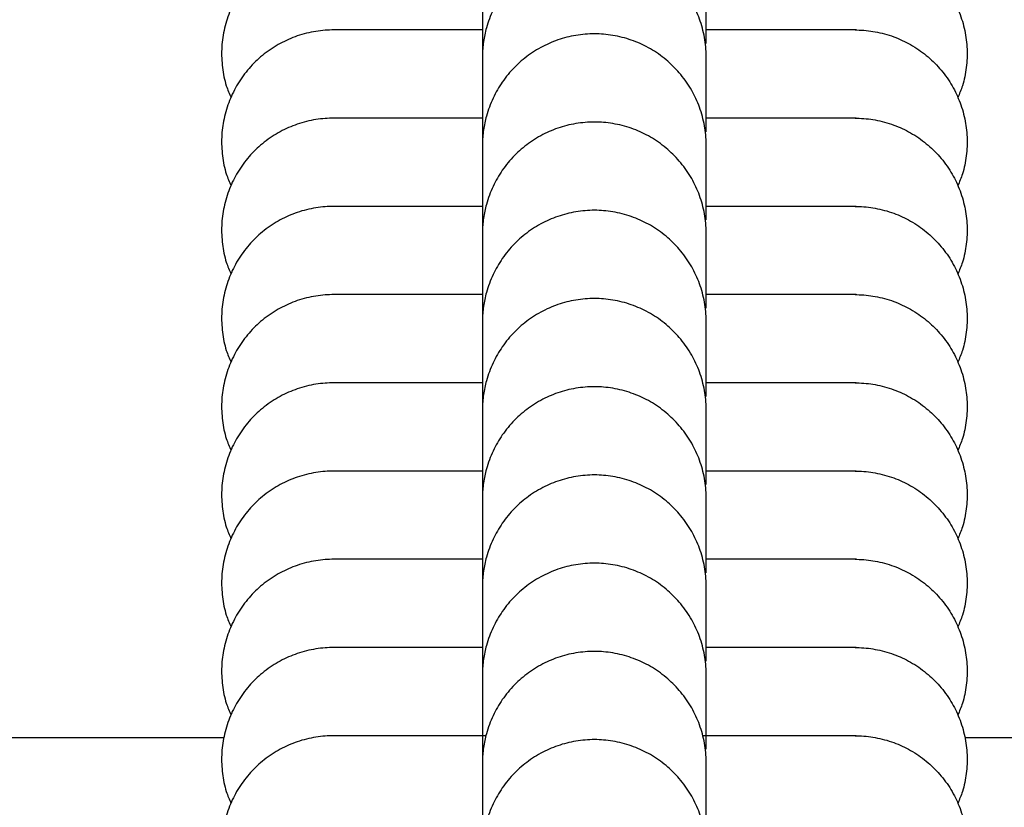
# Model space of a CAD drawing. Units: millimetres. Extents: x 4224 to 16638, y 9986 to 21056.
# Drawn here: x 11885 to 11912, y 17631 to 17652 of the extents above; entities that cross this region are included whole.
import ezdxf

# ---------------------------------------------------------------- set-up
doc = ezdxf.new("R2010")
doc.units = ezdxf.units.MM
doc.header["$LTSCALE"] = 100

msp = doc.modelspace()

# ---------------------------------------------------------------- linework, layer by layer
at = {"color": 7, "linetype": 'Continuous', "lineweight": 25}
for p, q in [((11897.736, 17650.961), (11897.736, 17650.647)), ((11897.736, 17648.596), (11897.736, 17648.282)), ((11897.736, 17646.23), (11897.736, 17645.917)), ((11897.736, 17643.865), (11897.736, 17643.552)), ((11897.736, 17641.5), (11897.736, 17641.187)), ((11897.736, 17639.135), (11897.736, 17638.822)), ((11897.736, 17636.77), (11897.736, 17636.456)), ((11897.736, 17634.405), (11897.736, 17634.091)), ((11880.736, 17632.716), (11890.805, 17632.716)), ((11910.667, 17632.716), (11920.736, 17632.716)), ((11897.736, 17632.04), (11897.736, 17631.726))]:
    msp.add_line(p, q, dxfattribs=at)
for centre, radius, start, end in [((11900.526, 17662.925), 99.754, 89.87901, 212.87761), ((11900.943, 17662.924), 99.756, 327.12438, 90.119)]:
    msp.add_arc(centre, radius, start, end, dxfattribs=at)
for points, knots in [([(11897.736, 17655.704), (11897.736, 17655.642), (11897.736, 17655.524), (11897.736, 17654.722), (11897.736, 17653.365), (11897.736, 17651.964), (11897.736, 17651.371)], [0, 0, 0, 0, 0.218547, 0.417173, 0.753379, 1, 1, 1, 1]), ([(11893.743, 17654.052), (11893.73, 17654.052), (11893.55, 17654.052), (11893.2, 17654.017), (11892.712, 17653.885), (11892.25, 17653.67), (11891.833, 17653.384), (11891.468, 17653.028), (11891.17, 17652.619), (11890.942, 17652.163), (11890.796, 17651.679), (11890.733, 17651.177), (11890.756, 17650.678), (11890.841, 17650.237), (11890.951, 17649.979), (11890.996, 17649.874)], [0, 0, 0, 0, 0.0067967, 0.0909751, 0.1775947, 0.2617723, 0.3483916, 0.4325588, 0.5191677, 0.6033189, 0.6899113, 0.774048, 0.8581776, 0.9423073, 1, 1, 1, 1]), ([(11903.736, 17650.95), (11903.736, 17650.963), (11903.735, 17651.143), (11903.701, 17651.493), (11903.569, 17651.981), (11903.354, 17652.444), (11903.067, 17652.86), (11902.712, 17653.226), (11902.303, 17653.524), (11901.846, 17653.751), (11901.363, 17653.897), (11900.861, 17653.96), (11900.361, 17653.939), (11899.871, 17653.836), (11899.401, 17653.651), (11898.968, 17653.39), (11898.582, 17653.057), (11898.26, 17652.668), (11898.006, 17652.226), (11897.845, 17651.789), (11897.758, 17651.372), (11897.737, 17651.105), (11897.736, 17650.963), (11897.736, 17650.95)], [0, 0, 0, 0, 0.004274, 0.057213, 0.111687, 0.164625, 0.219098, 0.27203, 0.326497, 0.379418, 0.433875, 0.486787, 0.539695, 0.592603, 0.64551, 0.699952, 0.752866, 0.807314, 0.860248, 0.914716, 0.954893, 0.995726, 1, 1, 1, 1]), ([(11907.729, 17654.052), (11907.742, 17654.052), (11907.922, 17654.052), (11908.272, 17654.017), (11908.76, 17653.885), (11909.223, 17653.67), (11909.639, 17653.384), (11910.005, 17653.028), (11910.303, 17652.619), (11910.53, 17652.163), (11910.676, 17651.679), (11910.739, 17651.177), (11910.716, 17650.678), (11910.631, 17650.237), (11910.521, 17649.979), (11910.477, 17649.874)], [0, 0, 0, 0, 0.006797, 0.090975, 0.177595, 0.261772, 0.348392, 0.432559, 0.519168, 0.603319, 0.689911, 0.774048, 0.858178, 0.942307, 1, 1, 1, 1]), ([(11897.736, 17653.339), (11897.736, 17653.277), (11897.736, 17653.16), (11897.736, 17652.356), (11897.736, 17651.09), (11897.736, 17649.803), (11897.736, 17649.322)], [0, 0, 0, 0, 0.229012, 0.437149, 0.789455, 1, 1, 1, 1]), ([(11903.736, 17651.324), (11903.736, 17651.607), (11903.736, 17652.325), (11903.736, 17653.094), (11903.736, 17653.255), (11903.736, 17653.339)], [0, 0, 0, 0, 0.236831, 0.602013, 1, 1, 1, 1]), ([(11893.743, 17651.687), (11893.73, 17651.687), (11893.55, 17651.686), (11893.2, 17651.652), (11892.712, 17651.52), (11892.25, 17651.305), (11891.833, 17651.018), (11891.468, 17650.663), (11891.17, 17650.254), (11890.942, 17649.798), (11890.796, 17649.314), (11890.733, 17648.812), (11890.756, 17648.313), (11890.841, 17647.871), (11890.951, 17647.614), (11890.996, 17647.509)], [0, 0, 0, 0, 0.0067967, 0.0909751, 0.1775947, 0.2617723, 0.3483916, 0.4325588, 0.5191677, 0.6033189, 0.6899113, 0.774048, 0.8581776, 0.9423073, 1, 1, 1, 1]), ([(11897.736, 17651.687), (11897.599, 17651.687), (11896.962, 17651.687), (11895.988, 17651.687), (11894.831, 17651.687), (11893.958, 17651.687), (11893.801, 17651.687), (11893.719, 17651.687)], [0, 0, 0, 0, 0.055973, 0.2588225, 0.4837733, 0.7307918, 1, 1, 1, 1]), ([(11894.675, 17651.687), (11894.481, 17651.687), (11893.934, 17651.687), (11893.812, 17651.687), (11893.733, 17651.687)], [0, 0, 0, 0, 0.3544769, 1, 1, 1, 1]), ([(11907.74, 17651.687), (11907.666, 17651.687), (11907.524, 17651.687), (11906.669, 17651.687), (11905.41, 17651.687), (11904.166, 17651.687), (11903.736, 17651.687)], [0, 0, 0, 0, 0.2346671, 0.4480244, 0.8091324, 1, 1, 1, 1]), ([(11907.753, 17651.687), (11907.701, 17651.687), (11907.615, 17651.687), (11907.202, 17651.687), (11907.038, 17651.687)], [0, 0, 0, 0, 0.603711, 1, 1, 1, 1]), ([(11907.729, 17651.687), (11907.742, 17651.687), (11907.922, 17651.686), (11908.272, 17651.652), (11908.76, 17651.52), (11909.223, 17651.305), (11909.639, 17651.018), (11910.005, 17650.663), (11910.303, 17650.254), (11910.53, 17649.798), (11910.676, 17649.314), (11910.739, 17648.812), (11910.716, 17648.313), (11910.631, 17647.871), (11910.521, 17647.614), (11910.477, 17647.509)], [0, 0, 0, 0, 0.006797, 0.090975, 0.177595, 0.261772, 0.348392, 0.432559, 0.519168, 0.603319, 0.689911, 0.774048, 0.858178, 0.942307, 1, 1, 1, 1]), ([(11903.736, 17648.585), (11903.736, 17648.598), (11903.735, 17648.778), (11903.701, 17649.128), (11903.569, 17649.616), (11903.354, 17650.079), (11903.067, 17650.495), (11902.712, 17650.861), (11902.303, 17651.159), (11901.846, 17651.386), (11901.363, 17651.532), (11900.861, 17651.595), (11900.361, 17651.574), (11899.871, 17651.471), (11899.401, 17651.286), (11898.968, 17651.025), (11898.582, 17650.692), (11898.26, 17650.303), (11898.006, 17649.861), (11897.845, 17649.424), (11897.758, 17649.007), (11897.737, 17648.74), (11897.736, 17648.598), (11897.736, 17648.585)], [0, 0, 0, 0, 0.004274, 0.057213, 0.111687, 0.164625, 0.219098, 0.27203, 0.326497, 0.379418, 0.433875, 0.486787, 0.539695, 0.592603, 0.64551, 0.699952, 0.752866, 0.807314, 0.860248, 0.914716, 0.954893, 0.995726, 1, 1, 1, 1]), ([(11897.736, 17650.974), (11897.736, 17650.912), (11897.736, 17650.794), (11897.736, 17649.99), (11897.736, 17648.724), (11897.736, 17647.438), (11897.736, 17646.957)], [0, 0, 0, 0, 0.229012, 0.437149, 0.789455, 1, 1, 1, 1]), ([(11903.736, 17648.959), (11903.736, 17649.241), (11903.736, 17649.96), (11903.736, 17650.729), (11903.736, 17650.89), (11903.736, 17650.974)], [0, 0, 0, 0, 0.2368289, 0.6020122, 1, 1, 1, 1]), ([(11903.736, 17650.019), (11903.736, 17650.212), (11903.736, 17650.759), (11903.736, 17650.882), (11903.736, 17650.961)], [0, 0, 0, 0, 0.3544769, 1, 1, 1, 1]), ([(11893.743, 17649.322), (11893.73, 17649.322), (11893.55, 17649.321), (11893.2, 17649.287), (11892.712, 17649.155), (11892.25, 17648.94), (11891.833, 17648.653), (11891.468, 17648.298), (11891.17, 17647.889), (11890.942, 17647.432), (11890.796, 17646.949), (11890.733, 17646.447), (11890.756, 17645.948), (11890.841, 17645.506), (11890.951, 17645.248), (11890.996, 17645.143)], [0, 0, 0, 0, 0.006797, 0.090975, 0.177595, 0.261772, 0.348392, 0.432559, 0.519168, 0.603319, 0.689911, 0.774048, 0.858178, 0.942307, 1, 1, 1, 1]), ([(11897.736, 17649.322), (11897.599, 17649.322), (11896.962, 17649.322), (11895.988, 17649.322), (11894.831, 17649.322), (11893.958, 17649.322), (11893.801, 17649.322), (11893.719, 17649.322)], [0, 0, 0, 0, 0.055973, 0.258823, 0.483773, 0.730792, 1, 1, 1, 1]), ([(11894.675, 17649.322), (11894.481, 17649.322), (11893.934, 17649.322), (11893.812, 17649.322), (11893.733, 17649.322)], [0, 0, 0, 0, 0.3544769, 1, 1, 1, 1]), ([(11907.74, 17649.322), (11907.666, 17649.322), (11907.524, 17649.322), (11906.669, 17649.322), (11905.41, 17649.322), (11904.166, 17649.322), (11903.736, 17649.322)], [0, 0, 0, 0, 0.234667, 0.448024, 0.809132, 1, 1, 1, 1]), ([(11907.753, 17649.322), (11907.701, 17649.322), (11907.615, 17649.322), (11907.202, 17649.322), (11907.038, 17649.322)], [0, 0, 0, 0, 0.603711, 1, 1, 1, 1]), ([(11907.729, 17649.322), (11907.742, 17649.322), (11907.922, 17649.321), (11908.272, 17649.287), (11908.76, 17649.155), (11909.223, 17648.94), (11909.639, 17648.653), (11910.005, 17648.298), (11910.303, 17647.889), (11910.53, 17647.432), (11910.676, 17646.949), (11910.739, 17646.447), (11910.716, 17645.948), (11910.631, 17645.506), (11910.521, 17645.248), (11910.477, 17645.143)], [0, 0, 0, 0, 0.006797, 0.090975, 0.177595, 0.261772, 0.348392, 0.432559, 0.519168, 0.603319, 0.689911, 0.774048, 0.858178, 0.942307, 1, 1, 1, 1]), ([(11903.736, 17646.22), (11903.736, 17646.233), (11903.735, 17646.413), (11903.701, 17646.763), (11903.569, 17647.251), (11903.354, 17647.713), (11903.067, 17648.13), (11902.712, 17648.495), (11902.303, 17648.793), (11901.846, 17649.021), (11901.363, 17649.167), (11900.861, 17649.23), (11900.361, 17649.209), (11899.871, 17649.105), (11899.401, 17648.921), (11898.968, 17648.66), (11898.582, 17648.327), (11898.26, 17647.938), (11898.006, 17647.496), (11897.845, 17647.059), (11897.758, 17646.642), (11897.737, 17646.375), (11897.736, 17646.233), (11897.736, 17646.22)], [0, 0, 0, 0, 0.004274, 0.057213, 0.111687, 0.164625, 0.219098, 0.27203, 0.326497, 0.379418, 0.433875, 0.486787, 0.539695, 0.592603, 0.64551, 0.699952, 0.752866, 0.807314, 0.860248, 0.914716, 0.954893, 0.995726, 1, 1, 1, 1]), ([(11897.736, 17648.609), (11897.736, 17648.547), (11897.736, 17648.429), (11897.736, 17647.625), (11897.736, 17646.359), (11897.736, 17645.073), (11897.736, 17644.592)], [0, 0, 0, 0, 0.229012, 0.437149, 0.789455, 1, 1, 1, 1]), ([(11903.736, 17646.594), (11903.736, 17646.876), (11903.736, 17647.595), (11903.736, 17648.364), (11903.736, 17648.525), (11903.736, 17648.609)], [0, 0, 0, 0, 0.2368289, 0.6020122, 1, 1, 1, 1]), ([(11903.736, 17647.653), (11903.736, 17647.847), (11903.736, 17648.394), (11903.736, 17648.516), (11903.736, 17648.596)], [0, 0, 0, 0, 0.3544769, 1, 1, 1, 1]), ([(11893.743, 17646.957), (11893.73, 17646.957), (11893.55, 17646.956), (11893.2, 17646.922), (11892.712, 17646.789), (11892.25, 17646.575), (11891.833, 17646.288), (11891.468, 17645.932), (11891.17, 17645.524), (11890.942, 17645.067), (11890.796, 17644.583), (11890.733, 17644.082), (11890.756, 17643.583), (11890.841, 17643.141), (11890.951, 17642.883), (11890.996, 17642.778)], [0, 0, 0, 0, 0.0067967, 0.0909751, 0.1775947, 0.2617723, 0.3483916, 0.4325588, 0.5191677, 0.6033189, 0.6899113, 0.774048, 0.8581776, 0.9423073, 1, 1, 1, 1]), ([(11897.736, 17646.957), (11897.599, 17646.957), (11896.962, 17646.957), (11895.988, 17646.957), (11894.831, 17646.957), (11893.958, 17646.957), (11893.801, 17646.957), (11893.719, 17646.957)], [0, 0, 0, 0, 0.055973, 0.2588225, 0.4837733, 0.7307918, 1, 1, 1, 1]), ([(11894.675, 17646.957), (11894.481, 17646.957), (11893.934, 17646.957), (11893.812, 17646.957), (11893.733, 17646.957)], [0, 0, 0, 0, 0.3544769, 1, 1, 1, 1]), ([(11907.74, 17646.957), (11907.666, 17646.957), (11907.524, 17646.957), (11906.669, 17646.957), (11905.41, 17646.957), (11904.166, 17646.957), (11903.736, 17646.957)], [0, 0, 0, 0, 0.2346671, 0.4480244, 0.8091324, 1, 1, 1, 1]), ([(11907.753, 17646.957), (11907.701, 17646.957), (11907.615, 17646.957), (11907.202, 17646.957), (11907.038, 17646.957)], [0, 0, 0, 0, 0.603711, 1, 1, 1, 1]), ([(11907.729, 17646.957), (11907.742, 17646.957), (11907.922, 17646.956), (11908.272, 17646.922), (11908.76, 17646.789), (11909.223, 17646.575), (11909.639, 17646.288), (11910.005, 17645.932), (11910.303, 17645.524), (11910.53, 17645.067), (11910.676, 17644.583), (11910.739, 17644.082), (11910.716, 17643.583), (11910.631, 17643.141), (11910.521, 17642.883), (11910.477, 17642.778)], [0, 0, 0, 0, 0.006797, 0.090975, 0.177595, 0.261772, 0.348392, 0.432559, 0.519168, 0.603319, 0.689911, 0.774048, 0.858178, 0.942307, 1, 1, 1, 1]), ([(11903.736, 17643.855), (11903.736, 17643.868), (11903.735, 17644.047), (11903.701, 17644.398), (11903.569, 17644.886), (11903.354, 17645.348), (11903.067, 17645.765), (11902.712, 17646.13), (11902.303, 17646.428), (11901.846, 17646.656), (11901.363, 17646.802), (11900.861, 17646.864), (11900.361, 17646.844), (11899.871, 17646.74), (11899.401, 17646.556), (11898.968, 17646.295), (11898.582, 17645.962), (11898.26, 17645.572), (11898.006, 17645.131), (11897.845, 17644.694), (11897.758, 17644.277), (11897.737, 17644.009), (11897.736, 17643.868), (11897.736, 17643.855)], [0, 0, 0, 0, 0.004274, 0.057213, 0.111687, 0.164625, 0.219098, 0.27203, 0.326497, 0.379418, 0.433875, 0.486787, 0.539695, 0.592603, 0.64551, 0.699952, 0.752866, 0.807314, 0.860248, 0.914716, 0.954893, 0.995726, 1, 1, 1, 1]), ([(11897.736, 17646.244), (11897.736, 17646.182), (11897.736, 17646.064), (11897.736, 17645.26), (11897.736, 17643.994), (11897.736, 17642.708), (11897.736, 17642.227)], [0, 0, 0, 0, 0.229012, 0.437149, 0.789455, 1, 1, 1, 1]), ([(11903.736, 17644.229), (11903.736, 17644.511), (11903.736, 17645.229), (11903.736, 17645.999), (11903.736, 17646.16), (11903.736, 17646.244)], [0, 0, 0, 0, 0.2368289, 0.6020122, 1, 1, 1, 1]), ([(11903.736, 17645.288), (11903.736, 17645.482), (11903.736, 17646.029), (11903.736, 17646.151), (11903.736, 17646.23)], [0, 0, 0, 0, 0.3544769, 1, 1, 1, 1]), ([(11893.743, 17644.592), (11893.73, 17644.592), (11893.55, 17644.591), (11893.2, 17644.557), (11892.712, 17644.424), (11892.25, 17644.21), (11891.833, 17643.923), (11891.468, 17643.567), (11891.17, 17643.159), (11890.942, 17642.702), (11890.796, 17642.218), (11890.733, 17641.717), (11890.756, 17641.218), (11890.841, 17640.776), (11890.951, 17640.518), (11890.996, 17640.413)], [0, 0, 0, 0, 0.0067967, 0.0909751, 0.1775947, 0.2617723, 0.3483916, 0.4325588, 0.5191677, 0.6033189, 0.6899113, 0.774048, 0.8581776, 0.9423073, 1, 1, 1, 1]), ([(11897.736, 17644.592), (11897.599, 17644.592), (11896.962, 17644.592), (11895.988, 17644.592), (11894.831, 17644.592), (11893.958, 17644.592), (11893.801, 17644.592), (11893.719, 17644.592)], [0, 0, 0, 0, 0.055973, 0.258823, 0.483773, 0.730792, 1, 1, 1, 1]), ([(11894.675, 17644.592), (11894.481, 17644.592), (11893.934, 17644.592), (11893.812, 17644.592), (11893.733, 17644.592)], [0, 0, 0, 0, 0.3544769, 1, 1, 1, 1]), ([(11907.74, 17644.592), (11907.666, 17644.592), (11907.524, 17644.592), (11906.669, 17644.592), (11905.41, 17644.592), (11904.166, 17644.592), (11903.736, 17644.592)], [0, 0, 0, 0, 0.2346671, 0.4480244, 0.8091324, 1, 1, 1, 1]), ([(11907.753, 17644.592), (11907.701, 17644.592), (11907.615, 17644.592), (11907.202, 17644.592), (11907.038, 17644.592)], [0, 0, 0, 0, 0.603711, 1, 1, 1, 1]), ([(11907.729, 17644.592), (11907.742, 17644.592), (11907.922, 17644.591), (11908.272, 17644.557), (11908.76, 17644.424), (11909.223, 17644.21), (11909.639, 17643.923), (11910.005, 17643.567), (11910.303, 17643.159), (11910.53, 17642.702), (11910.676, 17642.218), (11910.739, 17641.717), (11910.716, 17641.218), (11910.631, 17640.776), (11910.521, 17640.518), (11910.477, 17640.413)], [0, 0, 0, 0, 0.006797, 0.090975, 0.177595, 0.261772, 0.348392, 0.432559, 0.519168, 0.603319, 0.689911, 0.774048, 0.858178, 0.942307, 1, 1, 1, 1]), ([(11903.736, 17641.489), (11903.736, 17641.503), (11903.735, 17641.682), (11903.701, 17642.033), (11903.569, 17642.52), (11903.354, 17642.983), (11903.067, 17643.4), (11902.712, 17643.765), (11902.303, 17644.063), (11901.846, 17644.29), (11901.363, 17644.437), (11900.861, 17644.499), (11900.361, 17644.478), (11899.871, 17644.375), (11899.401, 17644.191), (11898.968, 17643.93), (11898.582, 17643.597), (11898.26, 17643.207), (11898.006, 17642.765), (11897.845, 17642.329), (11897.758, 17641.912), (11897.737, 17641.644), (11897.736, 17641.503), (11897.736, 17641.489)], [0, 0, 0, 0, 0.004274, 0.057213, 0.111687, 0.164625, 0.219098, 0.27203, 0.326497, 0.379418, 0.433875, 0.486787, 0.539695, 0.592603, 0.64551, 0.699952, 0.752866, 0.807314, 0.860248, 0.914716, 0.954893, 0.995726, 1, 1, 1, 1]), ([(11897.736, 17643.879), (11897.736, 17643.817), (11897.736, 17643.699), (11897.736, 17642.897), (11897.736, 17641.54), (11897.736, 17640.138), (11897.736, 17639.545)], [0, 0, 0, 0, 0.218547, 0.417173, 0.753379, 1, 1, 1, 1]), ([(11903.736, 17641.864), (11903.736, 17642.146), (11903.736, 17642.864), (11903.736, 17643.634), (11903.736, 17643.795), (11903.736, 17643.879)], [0, 0, 0, 0, 0.236829, 0.602012, 1, 1, 1, 1]), ([(11903.736, 17642.923), (11903.736, 17643.117), (11903.736, 17643.664), (11903.736, 17643.786), (11903.736, 17643.865)], [0, 0, 0, 0, 0.3544769, 1, 1, 1, 1]), ([(11893.743, 17642.227), (11893.73, 17642.227), (11893.55, 17642.226), (11893.2, 17642.192), (11892.712, 17642.059), (11892.25, 17641.845), (11891.833, 17641.558), (11891.468, 17641.202), (11891.17, 17640.794), (11890.942, 17640.337), (11890.796, 17639.853), (11890.733, 17639.352), (11890.756, 17638.852), (11890.841, 17638.411), (11890.951, 17638.153), (11890.996, 17638.048)], [0, 0, 0, 0, 0.006797, 0.090975, 0.177595, 0.261772, 0.348392, 0.432559, 0.519168, 0.603319, 0.689911, 0.774048, 0.858178, 0.942307, 1, 1, 1, 1]), ([(11897.736, 17642.227), (11897.599, 17642.227), (11896.962, 17642.227), (11895.988, 17642.227), (11894.831, 17642.227), (11893.958, 17642.227), (11893.801, 17642.227), (11893.719, 17642.227)], [0, 0, 0, 0, 0.055973, 0.258823, 0.483773, 0.730792, 1, 1, 1, 1]), ([(11894.675, 17642.227), (11894.481, 17642.227), (11893.934, 17642.227), (11893.812, 17642.227), (11893.733, 17642.227)], [0, 0, 0, 0, 0.3544769, 1, 1, 1, 1]), ([(11907.74, 17642.227), (11907.666, 17642.227), (11907.524, 17642.227), (11906.669, 17642.227), (11905.41, 17642.227), (11904.166, 17642.227), (11903.736, 17642.227)], [0, 0, 0, 0, 0.2346671, 0.4480244, 0.8091324, 1, 1, 1, 1]), ([(11907.753, 17642.227), (11907.701, 17642.227), (11907.615, 17642.227), (11907.202, 17642.227), (11907.038, 17642.227)], [0, 0, 0, 0, 0.603711, 1, 1, 1, 1]), ([(11907.729, 17642.227), (11907.742, 17642.227), (11907.922, 17642.226), (11908.272, 17642.192), (11908.76, 17642.059), (11909.223, 17641.845), (11909.639, 17641.558), (11910.005, 17641.202), (11910.303, 17640.794), (11910.53, 17640.337), (11910.676, 17639.853), (11910.739, 17639.352), (11910.716, 17638.852), (11910.631, 17638.411), (11910.521, 17638.153), (11910.477, 17638.048)], [0, 0, 0, 0, 0.006797, 0.090975, 0.177595, 0.261772, 0.348392, 0.432559, 0.519168, 0.603319, 0.689911, 0.774048, 0.858178, 0.942307, 1, 1, 1, 1]), ([(11903.736, 17639.124), (11903.736, 17639.138), (11903.735, 17639.317), (11903.701, 17639.668), (11903.569, 17640.155), (11903.354, 17640.618), (11903.067, 17641.034), (11902.712, 17641.4), (11902.303, 17641.698), (11901.846, 17641.925), (11901.363, 17642.071), (11900.861, 17642.134), (11900.361, 17642.113), (11899.871, 17642.01), (11899.401, 17641.826), (11898.968, 17641.565), (11898.582, 17641.232), (11898.26, 17640.842), (11898.006, 17640.4), (11897.845, 17639.964), (11897.758, 17639.547), (11897.737, 17639.279), (11897.736, 17639.138), (11897.736, 17639.124)], [0, 0, 0, 0, 0.004274, 0.057213, 0.111687, 0.164625, 0.219098, 0.27203, 0.326497, 0.379418, 0.433875, 0.486787, 0.539695, 0.592603, 0.64551, 0.699952, 0.752866, 0.807314, 0.860248, 0.914716, 0.954893, 0.995726, 1, 1, 1, 1]), ([(11897.736, 17641.514), (11897.736, 17641.452), (11897.736, 17641.334), (11897.736, 17640.532), (11897.736, 17639.174), (11897.736, 17637.773), (11897.736, 17637.18)], [0, 0, 0, 0, 0.218547, 0.417173, 0.753379, 1, 1, 1, 1]), ([(11903.736, 17639.498), (11903.736, 17639.781), (11903.736, 17640.499), (11903.736, 17641.268), (11903.736, 17641.43), (11903.736, 17641.514)], [0, 0, 0, 0, 0.2368289, 0.6020122, 1, 1, 1, 1]), ([(11903.736, 17640.558), (11903.736, 17640.752), (11903.736, 17641.299), (11903.736, 17641.421), (11903.736, 17641.5)], [0, 0, 0, 0, 0.354477, 1, 1, 1, 1]), ([(11893.743, 17639.862), (11893.73, 17639.862), (11893.55, 17639.861), (11893.2, 17639.826), (11892.712, 17639.694), (11892.25, 17639.479), (11891.833, 17639.193), (11891.468, 17638.837), (11891.17, 17638.429), (11890.942, 17637.972), (11890.796, 17637.488), (11890.733, 17636.986), (11890.756, 17636.487), (11890.841, 17636.046), (11890.951, 17635.788), (11890.996, 17635.683)], [0, 0, 0, 0, 0.0067967, 0.0909751, 0.1775947, 0.2617723, 0.3483916, 0.4325588, 0.5191677, 0.6033189, 0.6899113, 0.774048, 0.8581776, 0.9423073, 1, 1, 1, 1]), ([(11897.736, 17639.862), (11897.599, 17639.862), (11896.962, 17639.862), (11895.988, 17639.862), (11894.831, 17639.862), (11893.958, 17639.862), (11893.801, 17639.862), (11893.719, 17639.862)], [0, 0, 0, 0, 0.055973, 0.2588225, 0.4837733, 0.7307918, 1, 1, 1, 1]), ([(11894.675, 17639.862), (11894.481, 17639.862), (11893.934, 17639.862), (11893.812, 17639.862), (11893.733, 17639.862)], [0, 0, 0, 0, 0.3544769, 1, 1, 1, 1]), ([(11907.74, 17639.862), (11907.666, 17639.862), (11907.524, 17639.862), (11906.669, 17639.862), (11905.41, 17639.862), (11904.166, 17639.862), (11903.736, 17639.862)], [0, 0, 0, 0, 0.2346671, 0.4480244, 0.8091324, 1, 1, 1, 1]), ([(11907.753, 17639.862), (11907.701, 17639.862), (11907.615, 17639.862), (11907.202, 17639.862), (11907.038, 17639.862)], [0, 0, 0, 0, 0.603711, 1, 1, 1, 1]), ([(11907.729, 17639.862), (11907.742, 17639.862), (11907.922, 17639.861), (11908.272, 17639.826), (11908.76, 17639.694), (11909.223, 17639.479), (11909.639, 17639.193), (11910.005, 17638.837), (11910.303, 17638.429), (11910.53, 17637.972), (11910.676, 17637.488), (11910.739, 17636.986), (11910.716, 17636.487), (11910.631, 17636.046), (11910.521, 17635.788), (11910.477, 17635.683)], [0, 0, 0, 0, 0.006797, 0.090975, 0.177595, 0.261772, 0.348392, 0.432559, 0.519168, 0.603319, 0.689911, 0.774048, 0.858178, 0.942307, 1, 1, 1, 1]), ([(11903.736, 17636.759), (11903.736, 17636.773), (11903.735, 17636.952), (11903.701, 17637.303), (11903.569, 17637.79), (11903.354, 17638.253), (11903.067, 17638.669), (11902.712, 17639.035), (11902.303, 17639.333), (11901.846, 17639.56), (11901.363, 17639.706), (11900.861, 17639.769), (11900.361, 17639.748), (11899.871, 17639.645), (11899.401, 17639.46), (11898.968, 17639.199), (11898.582, 17638.867), (11898.26, 17638.477), (11898.006, 17638.035), (11897.845, 17637.599), (11897.758, 17637.182), (11897.737, 17636.914), (11897.736, 17636.773), (11897.736, 17636.759)], [0, 0, 0, 0, 0.004274, 0.057213, 0.111687, 0.164625, 0.219098, 0.27203, 0.326497, 0.379418, 0.433875, 0.486787, 0.539695, 0.592603, 0.64551, 0.699952, 0.752866, 0.807314, 0.860248, 0.914716, 0.954893, 0.995726, 1, 1, 1, 1]), ([(11897.736, 17639.148), (11897.736, 17639.087), (11897.736, 17638.969), (11897.736, 17638.165), (11897.736, 17636.899), (11897.736, 17635.613), (11897.736, 17635.131)], [0, 0, 0, 0, 0.229012, 0.437149, 0.789455, 1, 1, 1, 1]), ([(11903.736, 17637.133), (11903.736, 17637.416), (11903.736, 17638.134), (11903.736, 17638.903), (11903.736, 17639.064), (11903.736, 17639.148)], [0, 0, 0, 0, 0.2368289, 0.6020122, 1, 1, 1, 1]), ([(11903.736, 17638.193), (11903.736, 17638.387), (11903.736, 17638.933), (11903.736, 17639.056), (11903.736, 17639.135)], [0, 0, 0, 0, 0.3544769, 1, 1, 1, 1]), ([(11893.743, 17637.497), (11893.73, 17637.497), (11893.55, 17637.496), (11893.2, 17637.461), (11892.712, 17637.329), (11892.25, 17637.114), (11891.833, 17636.828), (11891.468, 17636.472), (11891.17, 17636.064), (11890.942, 17635.607), (11890.796, 17635.123), (11890.733, 17634.621), (11890.756, 17634.122), (11890.841, 17633.681), (11890.951, 17633.423), (11890.996, 17633.318)], [0, 0, 0, 0, 0.0067967, 0.0909751, 0.1775947, 0.2617723, 0.3483916, 0.4325588, 0.5191677, 0.6033189, 0.6899113, 0.774048, 0.8581776, 0.9423073, 1, 1, 1, 1]), ([(11897.736, 17637.497), (11897.599, 17637.497), (11896.962, 17637.497), (11895.988, 17637.497), (11894.831, 17637.497), (11893.958, 17637.497), (11893.801, 17637.497), (11893.719, 17637.497)], [0, 0, 0, 0, 0.055973, 0.2588225, 0.4837733, 0.7307918, 1, 1, 1, 1]), ([(11894.675, 17637.497), (11894.481, 17637.497), (11893.934, 17637.497), (11893.812, 17637.497), (11893.733, 17637.497)], [0, 0, 0, 0, 0.3544769, 1, 1, 1, 1]), ([(11907.74, 17637.497), (11907.666, 17637.497), (11907.524, 17637.497), (11906.669, 17637.497), (11905.41, 17637.497), (11904.166, 17637.497), (11903.736, 17637.497)], [0, 0, 0, 0, 0.2346671, 0.4480244, 0.8091324, 1, 1, 1, 1]), ([(11907.753, 17637.497), (11907.701, 17637.497), (11907.615, 17637.497), (11907.202, 17637.497), (11907.038, 17637.497)], [0, 0, 0, 0, 0.603711, 1, 1, 1, 1]), ([(11907.729, 17637.497), (11907.742, 17637.497), (11907.922, 17637.496), (11908.272, 17637.461), (11908.76, 17637.329), (11909.223, 17637.114), (11909.639, 17636.828), (11910.005, 17636.472), (11910.303, 17636.064), (11910.53, 17635.607), (11910.676, 17635.123), (11910.739, 17634.621), (11910.716, 17634.122), (11910.631, 17633.681), (11910.521, 17633.423), (11910.477, 17633.318)], [0, 0, 0, 0, 0.006797, 0.090975, 0.177595, 0.261772, 0.348392, 0.432559, 0.519168, 0.603319, 0.689911, 0.774048, 0.858178, 0.942307, 1, 1, 1, 1]), ([(11903.736, 17634.394), (11903.736, 17634.408), (11903.735, 17634.587), (11903.701, 17634.937), (11903.569, 17635.425), (11903.354, 17635.888), (11903.067, 17636.304), (11902.712, 17636.67), (11902.303, 17636.968), (11901.846, 17637.195), (11901.363, 17637.341), (11900.861, 17637.404), (11900.361, 17637.383), (11899.871, 17637.28), (11899.401, 17637.095), (11898.968, 17636.834), (11898.582, 17636.501), (11898.26, 17636.112), (11898.006, 17635.67), (11897.845, 17635.234), (11897.758, 17634.817), (11897.737, 17634.549), (11897.736, 17634.408), (11897.736, 17634.394)], [0, 0, 0, 0, 0.004274, 0.057213, 0.111687, 0.164625, 0.219098, 0.27203, 0.326497, 0.379418, 0.433875, 0.486787, 0.539695, 0.592603, 0.64551, 0.699952, 0.752866, 0.807314, 0.860248, 0.914716, 0.954893, 0.995726, 1, 1, 1, 1]), ([(11897.736, 17636.783), (11897.736, 17636.722), (11897.736, 17636.604), (11897.736, 17635.8), (11897.736, 17634.534), (11897.736, 17633.247), (11897.736, 17632.766)], [0, 0, 0, 0, 0.229012, 0.437149, 0.789455, 1, 1, 1, 1]), ([(11903.736, 17634.768), (11903.736, 17635.051), (11903.736, 17635.769), (11903.736, 17636.538), (11903.736, 17636.699), (11903.736, 17636.783)], [0, 0, 0, 0, 0.236829, 0.602012, 1, 1, 1, 1]), ([(11903.736, 17635.828), (11903.736, 17636.022), (11903.736, 17636.568), (11903.736, 17636.691), (11903.736, 17636.77)], [0, 0, 0, 0, 0.3544769, 1, 1, 1, 1]), ([(11893.743, 17635.131), (11893.73, 17635.131), (11893.55, 17635.131), (11893.2, 17635.096), (11892.712, 17634.964), (11892.25, 17634.749), (11891.833, 17634.463), (11891.468, 17634.107), (11891.17, 17633.698), (11890.942, 17633.242), (11890.796, 17632.758), (11890.733, 17632.256), (11890.756, 17631.757), (11890.841, 17631.316), (11890.951, 17631.058), (11890.996, 17630.953)], [0, 0, 0, 0, 0.0067967, 0.0909751, 0.1775947, 0.2617723, 0.3483916, 0.4325588, 0.5191677, 0.6033189, 0.6899113, 0.774048, 0.8581776, 0.9423073, 1, 1, 1, 1]), ([(11897.736, 17635.131), (11897.599, 17635.131), (11896.962, 17635.131), (11895.988, 17635.131), (11894.831, 17635.131), (11893.958, 17635.131), (11893.801, 17635.131), (11893.719, 17635.131)], [0, 0, 0, 0, 0.055973, 0.2588225, 0.4837733, 0.7307918, 1, 1, 1, 1]), ([(11894.675, 17635.131), (11894.481, 17635.131), (11893.934, 17635.131), (11893.812, 17635.131), (11893.733, 17635.131)], [0, 0, 0, 0, 0.3544769, 1, 1, 1, 1]), ([(11907.74, 17635.131), (11907.666, 17635.131), (11907.524, 17635.131), (11906.669, 17635.131), (11905.41, 17635.131), (11904.166, 17635.131), (11903.736, 17635.131)], [0, 0, 0, 0, 0.2346671, 0.4480244, 0.8091324, 1, 1, 1, 1]), ([(11907.753, 17635.131), (11907.701, 17635.131), (11907.615, 17635.131), (11907.202, 17635.131), (11907.038, 17635.131)], [0, 0, 0, 0, 0.603711, 1, 1, 1, 1]), ([(11907.729, 17635.131), (11907.742, 17635.131), (11907.922, 17635.131), (11908.272, 17635.096), (11908.76, 17634.964), (11909.223, 17634.749), (11909.639, 17634.463), (11910.005, 17634.107), (11910.303, 17633.698), (11910.53, 17633.242), (11910.676, 17632.758), (11910.739, 17632.256), (11910.716, 17631.757), (11910.631, 17631.316), (11910.521, 17631.058), (11910.477, 17630.953)], [0, 0, 0, 0, 0.006797, 0.090975, 0.177595, 0.261772, 0.348392, 0.432559, 0.519168, 0.603319, 0.689911, 0.774048, 0.858178, 0.942307, 1, 1, 1, 1]), ([(11903.736, 17632.029), (11903.736, 17632.042), (11903.735, 17632.222), (11903.701, 17632.572), (11903.569, 17633.06), (11903.354, 17633.523), (11903.067, 17633.939), (11902.712, 17634.305), (11902.303, 17634.603), (11901.846, 17634.83), (11901.363, 17634.976), (11900.861, 17635.039), (11900.361, 17635.018), (11899.871, 17634.915), (11899.401, 17634.73), (11898.968, 17634.469), (11898.582, 17634.136), (11898.26, 17633.747), (11898.006, 17633.305), (11897.845, 17632.868), (11897.758, 17632.451), (11897.737, 17632.184), (11897.736, 17632.042), (11897.736, 17632.029)], [0, 0, 0, 0, 0.004274, 0.057213, 0.111687, 0.164625, 0.219098, 0.27203, 0.326497, 0.379418, 0.433875, 0.486787, 0.539695, 0.592603, 0.64551, 0.699952, 0.752866, 0.807314, 0.860248, 0.914716, 0.954893, 0.995726, 1, 1, 1, 1]), ([(11897.736, 17634.418), (11897.736, 17634.356), (11897.736, 17634.239), (11897.736, 17633.435), (11897.736, 17632.169), (11897.736, 17630.882), (11897.736, 17630.401)], [0, 0, 0, 0, 0.229012, 0.437149, 0.789455, 1, 1, 1, 1]), ([(11903.736, 17632.403), (11903.736, 17632.686), (11903.736, 17633.404), (11903.736, 17634.173), (11903.736, 17634.334), (11903.736, 17634.418)], [0, 0, 0, 0, 0.2368311, 0.6020133, 1, 1, 1, 1]), ([(11903.736, 17633.463), (11903.736, 17633.656), (11903.736, 17634.203), (11903.736, 17634.326), (11903.736, 17634.405)], [0, 0, 0, 0, 0.3544769, 1, 1, 1, 1]), ([(11893.743, 17632.766), (11893.73, 17632.766), (11893.55, 17632.766), (11893.2, 17632.731), (11892.712, 17632.599), (11892.25, 17632.384), (11891.833, 17632.097), (11891.468, 17631.742), (11891.17, 17631.333), (11890.942, 17630.877), (11890.796, 17630.393), (11890.733, 17629.891), (11890.756, 17629.392), (11890.841, 17628.95), (11890.951, 17628.693), (11890.996, 17628.588)], [0, 0, 0, 0, 0.006797, 0.090975, 0.177595, 0.261772, 0.348392, 0.432559, 0.519168, 0.603319, 0.689911, 0.774048, 0.858178, 0.942307, 1, 1, 1, 1]), ([(11897.831, 17632.766), (11897.661, 17632.766), (11896.992, 17632.766), (11895.986, 17632.766), (11894.831, 17632.766), (11893.957, 17632.766), (11893.801, 17632.766), (11893.719, 17632.766)], [0, 0, 0, 0, 0.0681717, 0.2684, 0.4904439, 0.7342704, 1, 1, 1, 1]), ([(11894.675, 17632.766), (11894.481, 17632.766), (11893.934, 17632.766), (11893.812, 17632.766), (11893.733, 17632.766)], [0, 0, 0, 0, 0.3544769, 1, 1, 1, 1]), ([(11907.74, 17632.766), (11907.666, 17632.766), (11907.524, 17632.766), (11906.669, 17632.766), (11905.381, 17632.766), (11904.099, 17632.766), (11903.633, 17632.766)], [0, 0, 0, 0, 0.231032, 0.4410843, 0.7965984, 1, 1, 1, 1]), ([(11907.753, 17632.766), (11907.701, 17632.766), (11907.615, 17632.766), (11907.202, 17632.766), (11907.038, 17632.766)], [0, 0, 0, 0, 0.603711, 1, 1, 1, 1]), ([(11907.729, 17632.766), (11907.742, 17632.766), (11907.922, 17632.766), (11908.272, 17632.731), (11908.76, 17632.599), (11909.223, 17632.384), (11909.639, 17632.097), (11910.005, 17631.742), (11910.303, 17631.333), (11910.53, 17630.877), (11910.676, 17630.393), (11910.739, 17629.891), (11910.716, 17629.392), (11910.631, 17628.95), (11910.521, 17628.693), (11910.477, 17628.588)], [0, 0, 0, 0, 0.006797, 0.090975, 0.177595, 0.261772, 0.348392, 0.432559, 0.519168, 0.603319, 0.689911, 0.774048, 0.858178, 0.942307, 1, 1, 1, 1]), ([(11903.736, 17629.664), (11903.736, 17629.677), (11903.735, 17629.857), (11903.701, 17630.207), (11903.569, 17630.695), (11903.354, 17631.158), (11903.067, 17631.574), (11902.712, 17631.94), (11902.303, 17632.238), (11901.846, 17632.465), (11901.363, 17632.611), (11900.861, 17632.674), (11900.361, 17632.653), (11899.871, 17632.55), (11899.401, 17632.365), (11898.968, 17632.104), (11898.582, 17631.771), (11898.26, 17631.382), (11898.006, 17630.94), (11897.845, 17630.503), (11897.758, 17630.086), (11897.737, 17629.819), (11897.736, 17629.677), (11897.736, 17629.664)], [0, 0, 0, 0, 0.004274, 0.057213, 0.111687, 0.164625, 0.219098, 0.27203, 0.326497, 0.379418, 0.433875, 0.486787, 0.539695, 0.592603, 0.64551, 0.699952, 0.752866, 0.807314, 0.860248, 0.914716, 0.954893, 0.995726, 1, 1, 1, 1]), ([(11897.736, 17632.053), (11897.736, 17631.991), (11897.736, 17631.873), (11897.736, 17631.071), (11897.736, 17629.714), (11897.736, 17628.312), (11897.736, 17627.719)], [0, 0, 0, 0, 0.218547, 0.417173, 0.753379, 1, 1, 1, 1]), ([(11903.736, 17630.038), (11903.736, 17630.32), (11903.736, 17631.039), (11903.736, 17631.808), (11903.736, 17631.969), (11903.736, 17632.053)], [0, 0, 0, 0, 0.2368289, 0.6020122, 1, 1, 1, 1]), ([(11903.736, 17631.098), (11903.736, 17631.291), (11903.736, 17631.838), (11903.736, 17631.961), (11903.736, 17632.04)], [0, 0, 0, 0, 0.3544769, 1, 1, 1, 1])]:
    msp.add_open_spline(points, degree=3, knots=knots, dxfattribs=at)

doc.saveas('drawing.dxf')
